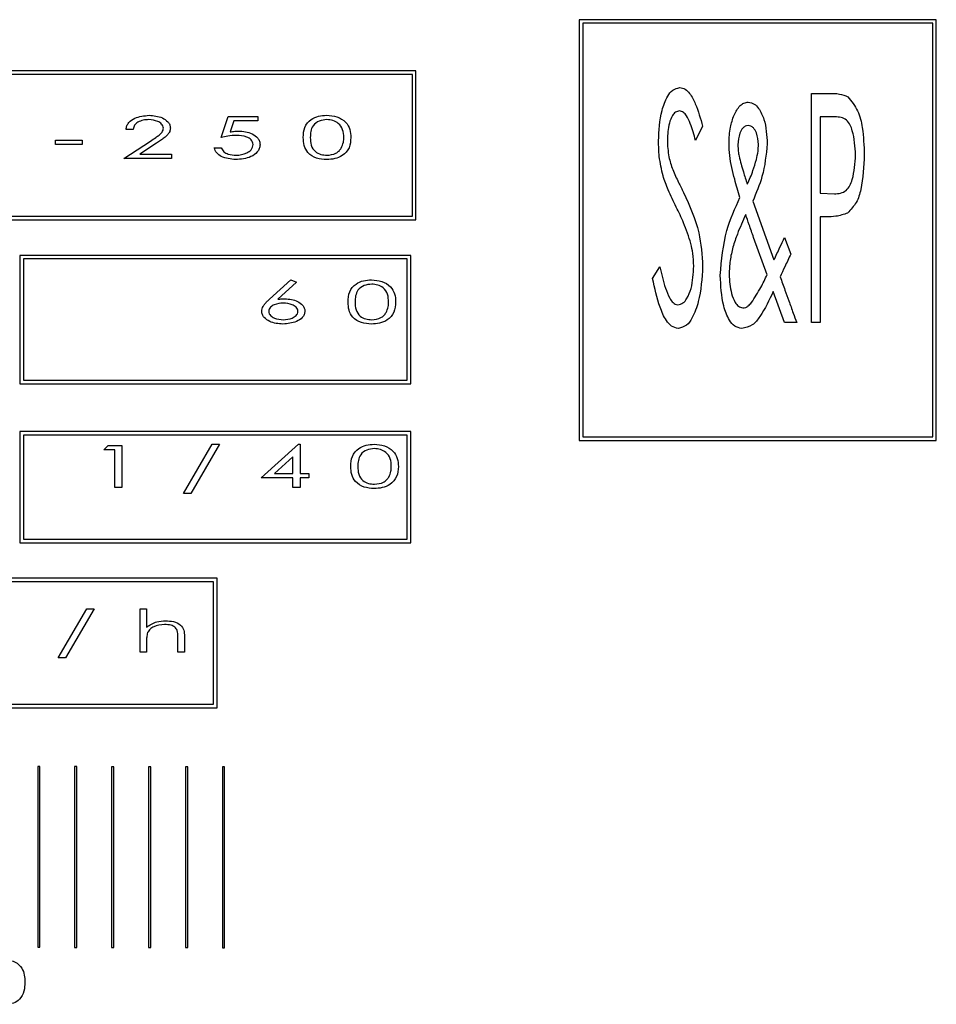
# Model space of a CAD drawing. Units: millimetres. Extents: x -1795 to 400, y 345 to 1632.
# Drawn here: x -1380 to -1361, y 1320 to 1341 of the extents above; entities that cross this region are included whole.
import ezdxf

# ---------------------------------------------------------------- set-up
doc = ezdxf.new("R2010")
doc.units = ezdxf.units.MM

msp = doc.modelspace()

# ---------------------------------------------------------------- linework, layer by layer
for p, q in [((-1361.402, 1340.611), (-1368.817, 1340.611)), ((-1368.817, 1340.611), (-1368.817, 1331.872)), ((-1361.402, 1331.872), (-1361.402, 1340.611)), ((-1361.477, 1340.536), (-1368.742, 1340.536)), ((-1368.742, 1340.536), (-1368.742, 1331.947)), ((-1361.477, 1331.947), (-1361.477, 1340.536)), ((-1372.208, 1339.551), (-1392.212, 1339.551)), ((-1372.208, 1336.452), (-1372.208, 1339.551)), ((-1372.283, 1339.476), (-1392.137, 1339.476)), ((-1372.283, 1336.527), (-1372.283, 1339.476)), ((-1363.996, 1339.081), (-1363.646, 1339.081)), ((-1363.996, 1334.319), (-1363.996, 1339.081)), ((-1376.254, 1338.165), (-1376.108, 1338.602)), ((-1376.108, 1338.602), (-1375.491, 1338.602)), ((-1375.491, 1338.602), (-1375.491, 1338.512)), ((-1363.506, 1338.593), (-1363.813, 1338.593)), ((-1363.813, 1338.593), (-1363.813, 1337.005)), ((-1378.082, 1338.333), (-1378.228, 1338.333)), ((-1375.989, 1338.512), (-1376.066, 1338.28)), ((-1375.491, 1338.512), (-1375.989, 1338.512)), ((-1366.255, 1338.397), (-1366.402, 1338.104)), ((-1379.697, 1338.019), (-1379.697, 1338.109)), ((-1379.697, 1338.109), (-1379.137, 1338.109)), ((-1379.137, 1338.019), (-1379.697, 1338.019)), ((-1379.137, 1338.109), (-1379.137, 1338.019)), ((-1378.273, 1337.727), (-1377.722, 1338.089)), ((-1377.594, 1338.044), (-1377.94, 1337.817)), ((-1376.399, 1337.951), (-1376.254, 1337.951)), ((-1377.286, 1337.727), (-1378.273, 1337.727)), ((-1377.94, 1337.817), (-1377.286, 1337.817)), ((-1377.286, 1337.817), (-1377.286, 1337.727)), ((-1363.813, 1337.005), (-1363.519, 1336.995)), ((-1365.215, 1336.843), (-1364.944, 1336.089)), ((-1392.137, 1336.527), (-1372.283, 1336.527)), ((-1363.688, 1336.517), (-1363.813, 1336.517)), ((-1363.813, 1336.517), (-1363.813, 1334.319)), ((-1392.212, 1336.452), (-1372.208, 1336.452)), ((-1364.916, 1335.314), (-1365.196, 1336.087)), ((-1364.944, 1336.089), (-1364.773, 1335.62)), ((-1364.554, 1336.089), (-1364.425, 1335.744)), ((-1380.433, 1335.716), (-1380.433, 1333.048)), ((-1372.313, 1335.716), (-1380.433, 1335.716)), ((-1372.313, 1333.048), (-1372.313, 1335.716)), ((-1372.388, 1335.641), (-1380.358, 1335.641)), ((-1380.358, 1335.641), (-1380.358, 1333.123)), ((-1372.388, 1333.123), (-1372.388, 1335.641)), ((-1367.293, 1335.238), (-1367.141, 1335.479)), ((-1375.247, 1334.809), (-1374.806, 1335.208)), ((-1374.686, 1335.159), (-1375.076, 1334.805)), ((-1374.806, 1335.208), (-1374.686, 1335.159)), ((-1364.555, 1334.319), (-1364.789, 1334.963)), ((-1364.302, 1334.319), (-1364.555, 1334.319)), ((-1363.813, 1334.319), (-1363.996, 1334.319)), ((-1380.433, 1333.048), (-1372.313, 1333.048)), ((-1380.358, 1333.123), (-1372.388, 1333.123)), ((-1380.433, 1332.057), (-1380.433, 1329.747)), ((-1372.313, 1332.057), (-1380.433, 1332.057)), ((-1372.313, 1329.747), (-1372.313, 1332.057)), ((-1380.358, 1331.982), (-1380.358, 1329.822)), ((-1372.388, 1331.982), (-1380.358, 1331.982)), ((-1377.039, 1330.77), (-1376.442, 1331.791)), ((-1376.287, 1331.791), (-1376.884, 1330.77)), ((-1376.442, 1331.791), (-1376.287, 1331.791)), ((-1375.423, 1331.096), (-1374.645, 1331.791)), ((-1374.645, 1331.791), (-1374.616, 1331.791)), ((-1374.616, 1331.791), (-1374.616, 1331.185)), ((-1372.388, 1329.822), (-1372.388, 1331.982)), ((-1368.817, 1331.872), (-1361.402, 1331.872)), ((-1368.742, 1331.947), (-1361.477, 1331.947)), ((-1378.688, 1331.679), (-1378.602, 1331.769)), ((-1378.463, 1331.679), (-1378.688, 1331.679)), ((-1378.602, 1331.769), (-1378.318, 1331.769)), ((-1378.463, 1330.894), (-1378.463, 1331.679)), ((-1378.318, 1331.769), (-1378.318, 1330.894)), ((-1374.762, 1331.531), (-1375.147, 1331.185)), ((-1374.762, 1331.185), (-1374.762, 1331.531)), ((-1375.147, 1331.185), (-1374.762, 1331.185)), ((-1374.616, 1331.185), (-1374.436, 1331.185)), ((-1374.436, 1331.185), (-1374.436, 1331.096)), ((-1374.762, 1331.096), (-1375.423, 1331.096)), ((-1374.762, 1330.894), (-1374.762, 1331.096)), ((-1374.616, 1331.096), (-1374.616, 1330.894)), ((-1374.436, 1331.096), (-1374.616, 1331.096)), ((-1378.318, 1330.894), (-1378.463, 1330.894)), ((-1376.884, 1330.77), (-1377.039, 1330.77)), ((-1374.616, 1330.894), (-1374.762, 1330.894)), ((-1380.433, 1329.747), (-1372.313, 1329.747)), ((-1380.358, 1329.822), (-1372.388, 1329.822)), ((-1376.337, 1329.012), (-1392.212, 1329.012)), ((-1376.412, 1328.937), (-1392.137, 1328.937)), ((-1376.412, 1326.391), (-1376.412, 1328.937)), ((-1376.337, 1326.316), (-1376.337, 1329.012)), ((-1379.641, 1327.354), (-1379.044, 1328.375)), ((-1378.89, 1328.375), (-1379.487, 1327.354)), ((-1379.044, 1328.375), (-1378.89, 1328.375)), ((-1377.936, 1327.477), (-1377.936, 1328.375)), ((-1377.936, 1328.375), (-1377.802, 1328.375)), ((-1377.802, 1328.375), (-1377.802, 1327.996)), ((-1377.802, 1327.708), (-1377.802, 1327.477)), ((-1377.151, 1327.477), (-1377.151, 1327.778)), ((-1377.016, 1327.804), (-1377.016, 1327.477)), ((-1379.487, 1327.354), (-1379.641, 1327.354)), ((-1377.802, 1327.477), (-1377.936, 1327.477)), ((-1377.016, 1327.477), (-1377.151, 1327.477)), ((-1392.212, 1326.316), (-1376.337, 1326.316)), ((-1392.137, 1326.391), (-1376.412, 1326.391)), ((-1380.019, 1325.097), (-1380.064, 1325.097)), ((-1380.064, 1325.097), (-1380.064, 1321.345)), ((-1380.019, 1321.345), (-1380.019, 1325.097)), ((-1379.251, 1325.096), (-1379.296, 1325.096)), ((-1379.296, 1325.096), (-1379.296, 1321.343)), ((-1379.251, 1321.343), (-1379.251, 1325.096)), ((-1378.484, 1325.094), (-1378.528, 1325.094)), ((-1378.528, 1325.094), (-1378.528, 1321.341)), ((-1378.484, 1321.341), (-1378.484, 1325.094)), ((-1377.716, 1325.092), (-1377.761, 1325.092)), ((-1377.761, 1325.092), (-1377.761, 1321.34)), ((-1377.716, 1321.34), (-1377.716, 1325.092)), ((-1376.949, 1325.091), (-1376.993, 1325.091)), ((-1376.993, 1325.091), (-1376.993, 1321.338)), ((-1376.949, 1321.338), (-1376.949, 1325.091)), ((-1376.181, 1325.089), (-1376.225, 1325.089)), ((-1376.225, 1325.089), (-1376.225, 1321.336)), ((-1376.181, 1321.336), (-1376.181, 1325.089)), ((-1380.064, 1321.345), (-1380.019, 1321.345)), ((-1379.296, 1321.343), (-1379.251, 1321.343)), ((-1378.528, 1321.341), (-1378.484, 1321.341)), ((-1377.761, 1321.34), (-1377.716, 1321.34)), ((-1376.993, 1321.338), (-1376.949, 1321.338)), ((-1376.225, 1321.336), (-1376.181, 1321.336))]:
    msp.add_line(p, q)
for points, knots in [([(-1367.171, 1338.092), (-1367.162, 1338.307), (-1367.147, 1338.629), (-1367.014, 1338.976), (-1366.888, 1339.159), (-1366.783, 1339.189), (-1366.731, 1339.203)], [0, 0, 0, 0, 0.501041, 0.75143, 0.876657, 1, 1, 1, 1]), ([(-1366.731, 1339.203), (-1366.691, 1339.195), (-1366.608, 1339.178), (-1366.495, 1339.05), (-1366.365, 1338.795), (-1366.299, 1338.556), (-1366.255, 1338.397)], [0, 0, 0, 0, 0.123999, 0.249145, 0.49909, 1, 1, 1, 1]), ([(-1363.646, 1339.081), (-1363.567, 1339.082), (-1363.427, 1339.082), (-1363.297, 1339.032), (-1363.24, 1339.01)], [0, 0, 0, 0, 0.561268, 1, 1, 1, 1]), ([(-1363.24, 1339.01), (-1363.164, 1338.916), (-1363.011, 1338.728), (-1362.917, 1338.3), (-1362.905, 1337.992), (-1362.897, 1337.804)], [0, 0, 0, 0, 0.277591, 0.558492, 1, 1, 1, 1]), ([(-1365.603, 1338.628), (-1365.567, 1338.7), (-1365.517, 1338.799), (-1365.399, 1338.886), (-1365.337, 1338.894), (-1365.306, 1338.898)], [0, 0, 0, 0, 0.559906, 0.780323, 1, 1, 1, 1]), ([(-1365.306, 1338.898), (-1365.264, 1338.889), (-1365.178, 1338.872), (-1365.062, 1338.738), (-1364.937, 1338.465), (-1364.922, 1338.207), (-1364.912, 1338.035)], [0, 0, 0, 0, 0.124115, 0.249274, 0.499271, 1, 1, 1, 1]), ([(-1378.228, 1338.333), (-1378.224, 1338.358), (-1378.217, 1338.409), (-1378.16, 1338.497), (-1378.008, 1338.601), (-1377.854, 1338.615), (-1377.75, 1338.625)], [0, 0, 0, 0, 0.125343, 0.250715, 0.500847, 1, 1, 1, 1]), ([(-1377.757, 1338.535), (-1377.797, 1338.533), (-1377.875, 1338.529), (-1377.978, 1338.49), (-1378.059, 1338.423), (-1378.074, 1338.363), (-1378.082, 1338.333)], [0, 0, 0, 0, 0.2809705, 0.5612237, 0.7807599, 1, 1, 1, 1]), ([(-1377.454, 1338.357), (-1377.456, 1338.373), (-1377.46, 1338.406), (-1377.5, 1338.458), (-1377.596, 1338.52), (-1377.693, 1338.529), (-1377.757, 1338.535)], [0, 0, 0, 0, 0.124969, 0.250304, 0.500772, 1, 1, 1, 1]), ([(-1377.75, 1338.625), (-1377.655, 1338.617), (-1377.512, 1338.606), (-1377.373, 1338.51), (-1377.316, 1338.432), (-1377.311, 1338.385), (-1377.308, 1338.361)], [0, 0, 0, 0, 0.499345, 0.749627, 0.874889, 1, 1, 1, 1]), ([(-1374.548, 1338.164), (-1374.545, 1338.237), (-1374.539, 1338.381), (-1374.403, 1338.543), (-1374.231, 1338.614), (-1374.119, 1338.621), (-1374.063, 1338.625)], [0, 0, 0, 0, 0.280588, 0.55832, 0.778967, 1, 1, 1, 1]), ([(-1374.058, 1338.535), (-1374.112, 1338.529), (-1374.219, 1338.518), (-1374.35, 1338.425), (-1374.399, 1338.292), (-1374.401, 1338.207), (-1374.403, 1338.165)], [0, 0, 0, 0, 0.280431, 0.558835, 0.778644, 1, 1, 1, 1]), ([(-1374.063, 1338.625), (-1373.99, 1338.619), (-1373.846, 1338.608), (-1373.666, 1338.501), (-1373.57, 1338.335), (-1373.564, 1338.221), (-1373.561, 1338.164)], [0, 0, 0, 0, 0.280685, 0.559768, 0.779237, 1, 1, 1, 1]), ([(-1373.707, 1338.165), (-1373.71, 1338.219), (-1373.717, 1338.327), (-1373.804, 1338.46), (-1373.931, 1338.524), (-1374.016, 1338.531), (-1374.058, 1338.535)], [0, 0, 0, 0, 0.280635, 0.559143, 0.779312, 1, 1, 1, 1]), ([(-1366.737, 1338.715), (-1366.766, 1338.709), (-1366.825, 1338.696), (-1366.898, 1338.597), (-1366.974, 1338.407), (-1366.982, 1338.23), (-1366.988, 1338.112)], [0, 0, 0, 0, 0.123648, 0.249324, 0.499549, 1, 1, 1, 1]), ([(-1366.402, 1338.104), (-1366.435, 1338.222), (-1366.485, 1338.398), (-1366.571, 1338.591), (-1366.647, 1338.693), (-1366.707, 1338.708), (-1366.737, 1338.715)], [0, 0, 0, 0, 0.501141, 0.751259, 0.876255, 1, 1, 1, 1]), ([(-1365.706, 1338.041), (-1365.703, 1338.154), (-1365.698, 1338.355), (-1365.632, 1338.545), (-1365.603, 1338.628)], [0, 0, 0, 0, 0.5601418, 1, 1, 1, 1]), ([(-1363.08, 1337.802), (-1363.089, 1337.972), (-1363.1, 1338.186), (-1363.188, 1338.423), (-1363.258, 1338.533), (-1363.379, 1338.588), (-1363.464, 1338.591), (-1363.506, 1338.593)], [0, 0, 0, 0, 0.500148, 0.62553, 0.750282, 0.874829, 1, 1, 1, 1]), ([(-1377.722, 1338.089), (-1377.685, 1338.114), (-1377.623, 1338.154), (-1377.541, 1338.214), (-1377.487, 1338.263), (-1377.458, 1338.314), (-1377.455, 1338.343), (-1377.454, 1338.357)], [0, 0, 0, 0, 0.340485, 0.560817, 0.78044, 0.890348, 1, 1, 1, 1]), ([(-1377.308, 1338.361), (-1377.311, 1338.336), (-1377.317, 1338.286), (-1377.366, 1338.216), (-1377.435, 1338.157), (-1377.513, 1338.098), (-1377.567, 1338.062), (-1377.594, 1338.044)], [0, 0, 0, 0, 0.169287, 0.338943, 0.559104, 0.779536, 1, 1, 1, 1]), ([(-1365.312, 1338.41), (-1365.332, 1338.407), (-1365.374, 1338.402), (-1365.438, 1338.346), (-1365.507, 1338.217), (-1365.516, 1338.093), (-1365.523, 1338.011)], [0, 0, 0, 0, 0.124918, 0.250439, 0.500482, 1, 1, 1, 1]), ([(-1365.095, 1338.02), (-1365.102, 1338.102), (-1365.112, 1338.225), (-1365.183, 1338.352), (-1365.25, 1338.403), (-1365.291, 1338.407), (-1365.312, 1338.41)], [0, 0, 0, 0, 0.499332, 0.749482, 0.874687, 1, 1, 1, 1]), ([(-1375.938, 1338.209), (-1375.997, 1338.206), (-1376.104, 1338.199), (-1376.208, 1338.175), (-1376.254, 1338.165)], [0, 0, 0, 0, 0.559736, 1, 1, 1, 1]), ([(-1376.066, 1338.28), (-1376.035, 1338.286), (-1375.979, 1338.296), (-1375.922, 1338.298), (-1375.897, 1338.299)], [0, 0, 0, 0, 0.560077, 1, 1, 1, 1]), ([(-1375.592, 1338.016), (-1375.594, 1338.035), (-1375.598, 1338.071), (-1375.641, 1338.132), (-1375.754, 1338.199), (-1375.864, 1338.205), (-1375.938, 1338.209)], [0, 0, 0, 0, 0.125039, 0.250164, 0.499999, 1, 1, 1, 1]), ([(-1375.897, 1338.299), (-1375.798, 1338.291), (-1375.648, 1338.278), (-1375.504, 1338.174), (-1375.452, 1338.087), (-1375.448, 1338.038), (-1375.446, 1338.013)], [0, 0, 0, 0, 0.499162, 0.749196, 0.874604, 1, 1, 1, 1]), ([(-1374.063, 1337.705), (-1374.134, 1337.71), (-1374.276, 1337.721), (-1374.454, 1337.828), (-1374.542, 1337.996), (-1374.546, 1338.108), (-1374.548, 1338.164)], [0, 0, 0, 0, 0.280693, 0.559616, 0.778999, 1, 1, 1, 1]), ([(-1374.403, 1338.165), (-1374.401, 1338.11), (-1374.399, 1338.002), (-1374.313, 1337.867), (-1374.185, 1337.806), (-1374.1, 1337.798), (-1374.058, 1337.794)], [0, 0, 0, 0, 0.28125, 0.558693, 0.779109, 1, 1, 1, 1]), ([(-1373.561, 1338.164), (-1373.566, 1338.091), (-1373.575, 1337.945), (-1373.719, 1337.786), (-1373.893, 1337.716), (-1374.006, 1337.708), (-1374.063, 1337.705)], [0, 0, 0, 0, 0.280087, 0.558334, 0.778933, 1, 1, 1, 1]), ([(-1373.76, 1337.945), (-1373.742, 1337.984), (-1373.711, 1338.054), (-1373.708, 1338.131), (-1373.707, 1338.165)], [0, 0, 0, 0, 0.55918, 1, 1, 1, 1]), ([(-1375.954, 1337.705), (-1376.057, 1337.715), (-1376.2, 1337.729), (-1376.354, 1337.838), (-1376.384, 1337.914), (-1376.399, 1337.951)], [0, 0, 0, 0, 0.559261, 0.780263, 1, 1, 1, 1]), ([(-1376.254, 1337.951), (-1376.237, 1337.921), (-1376.204, 1337.859), (-1376.087, 1337.807), (-1375.999, 1337.799), (-1375.946, 1337.794)], [0, 0, 0, 0, 0.278165, 0.558839, 1, 1, 1, 1]), ([(-1375.446, 1338.013), (-1375.449, 1337.986), (-1375.455, 1337.931), (-1375.517, 1337.838), (-1375.677, 1337.725), (-1375.844, 1337.713), (-1375.954, 1337.705)], [0, 0, 0, 0, 0.125134, 0.250539, 0.500444, 1, 1, 1, 1]), ([(-1375.946, 1337.794), (-1375.869, 1337.802), (-1375.753, 1337.814), (-1375.64, 1337.893), (-1375.598, 1337.959), (-1375.594, 1337.997), (-1375.592, 1338.016)], [0, 0, 0, 0, 0.49908, 0.749338, 0.874747, 1, 1, 1, 1]), ([(-1374.058, 1337.794), (-1373.992, 1337.802), (-1373.901, 1337.813), (-1373.803, 1337.88), (-1373.774, 1337.923), (-1373.76, 1337.945)], [0, 0, 0, 0, 0.558587, 0.779331, 1, 1, 1, 1]), ([(-1367.078, 1337.367), (-1367.108, 1337.501), (-1367.163, 1337.74), (-1367.169, 1337.984), (-1367.171, 1338.092)], [0, 0, 0, 0, 0.559892, 1, 1, 1, 1]), ([(-1366.988, 1338.112), (-1366.983, 1337.994), (-1366.974, 1337.784), (-1366.907, 1337.584), (-1366.877, 1337.497)], [0, 0, 0, 0, 0.559877, 1, 1, 1, 1]), ([(-1365.479, 1336.921), (-1365.517, 1337.046), (-1365.579, 1337.251), (-1365.654, 1337.54), (-1365.696, 1337.789), (-1365.703, 1337.957), (-1365.706, 1338.041)], [0, 0, 0, 0, 0.340026, 0.560031, 0.780046, 1, 1, 1, 1]), ([(-1365.523, 1338.011), (-1365.521, 1337.967), (-1365.519, 1337.888), (-1365.504, 1337.811), (-1365.498, 1337.777)], [0, 0, 0, 0, 0.559905, 1, 1, 1, 1]), ([(-1364.912, 1338.035), (-1364.936, 1337.804), (-1364.98, 1337.391), (-1365.143, 1337.011), (-1365.215, 1336.843)], [0, 0, 0, 0, 0.55924, 1, 1, 1, 1]), ([(-1365.139, 1337.706), (-1365.126, 1337.764), (-1365.101, 1337.867), (-1365.097, 1337.974), (-1365.095, 1338.02)], [0, 0, 0, 0, 0.560036, 1, 1, 1, 1]), ([(-1365.498, 1337.777), (-1365.47, 1337.668), (-1365.42, 1337.472), (-1365.356, 1337.281), (-1365.327, 1337.197)], [0, 0, 0, 0, 0.559978, 1, 1, 1, 1]), ([(-1363.519, 1336.995), (-1363.476, 1336.997), (-1363.39, 1337.001), (-1363.266, 1337.057), (-1363.192, 1337.167), (-1363.101, 1337.41), (-1363.09, 1337.628), (-1363.08, 1337.802)], [0, 0, 0, 0, 0.125259, 0.249859, 0.374815, 0.500111, 1, 1, 1, 1]), ([(-1362.897, 1337.804), (-1362.908, 1337.563), (-1362.922, 1337.227), (-1363.046, 1336.803), (-1363.179, 1336.664), (-1363.244, 1336.595)], [0, 0, 0, 0, 0.5607553, 0.7812152, 1, 1, 1, 1]), ([(-1365.327, 1337.197), (-1365.285, 1337.289), (-1365.21, 1337.454), (-1365.161, 1337.629), (-1365.139, 1337.706)], [0, 0, 0, 0, 0.560015, 1, 1, 1, 1]), ([(-1366.802, 1336.719), (-1366.86, 1336.837), (-1366.964, 1337.048), (-1367.043, 1337.27), (-1367.078, 1337.367)], [0, 0, 0, 0, 0.560166, 1, 1, 1, 1]), ([(-1366.877, 1337.497), (-1366.837, 1337.407), (-1366.765, 1337.248), (-1366.686, 1337.091), (-1366.651, 1337.023)], [0, 0, 0, 0, 0.559978, 1, 1, 1, 1]), ([(-1366.651, 1337.023), (-1366.526, 1336.748), (-1366.303, 1336.258), (-1366.27, 1335.722), (-1366.255, 1335.486)], [0, 0, 0, 0, 0.559952, 1, 1, 1, 1]), ([(-1365.889, 1335.301), (-1365.862, 1335.617), (-1365.813, 1336.18), (-1365.581, 1336.695), (-1365.479, 1336.921)], [0, 0, 0, 0, 0.5592253, 1, 1, 1, 1]), ([(-1366.499, 1335.96), (-1366.545, 1336.105), (-1366.629, 1336.366), (-1366.749, 1336.611), (-1366.802, 1336.719)], [0, 0, 0, 0, 0.559852, 1, 1, 1, 1]), ([(-1365.361, 1336.564), (-1365.421, 1336.429), (-1365.52, 1336.208), (-1365.63, 1335.888), (-1365.691, 1335.607), (-1365.701, 1335.417), (-1365.706, 1335.321)], [0, 0, 0, 0, 0.34008, 0.560107, 0.78011, 1, 1, 1, 1]), ([(-1365.196, 1336.087), (-1365.228, 1336.175), (-1365.283, 1336.334), (-1365.337, 1336.493), (-1365.361, 1336.564)], [0, 0, 0, 0, 0.5599948, 1, 1, 1, 1]), ([(-1363.244, 1336.595), (-1363.325, 1336.567), (-1363.469, 1336.517), (-1363.621, 1336.517), (-1363.688, 1336.517)], [0, 0, 0, 0, 0.558509, 1, 1, 1, 1]), ([(-1364.773, 1335.62), (-1364.732, 1335.708), (-1364.659, 1335.864), (-1364.586, 1336.021), (-1364.554, 1336.089)], [0, 0, 0, 0, 0.560008, 1, 1, 1, 1]), ([(-1366.439, 1335.492), (-1366.442, 1335.581), (-1366.447, 1335.738), (-1366.483, 1335.892), (-1366.499, 1335.96)], [0, 0, 0, 0, 0.559935, 1, 1, 1, 1]), ([(-1364.425, 1335.744), (-1364.466, 1335.655), (-1364.539, 1335.497), (-1364.613, 1335.339), (-1364.646, 1335.269)], [0, 0, 0, 0, 0.559974, 1, 1, 1, 1]), ([(-1367.141, 1335.479), (-1367.109, 1335.329), (-1367.061, 1335.104), (-1366.96, 1334.86), (-1366.879, 1334.724), (-1366.806, 1334.698), (-1366.77, 1334.685)], [0, 0, 0, 0, 0.5013307, 0.7518581, 0.8770377, 1, 1, 1, 1]), ([(-1366.77, 1334.685), (-1366.732, 1334.696), (-1366.655, 1334.717), (-1366.56, 1334.848), (-1366.459, 1335.1), (-1366.447, 1335.335), (-1366.439, 1335.492)], [0, 0, 0, 0, 0.123473, 0.24859, 0.498889, 1, 1, 1, 1]), ([(-1366.255, 1335.486), (-1366.269, 1335.238), (-1366.29, 1334.866), (-1366.441, 1334.466), (-1366.577, 1334.248), (-1366.698, 1334.214), (-1366.758, 1334.197)], [0, 0, 0, 0, 0.5011974, 0.751973, 0.877144, 1, 1, 1, 1]), ([(-1365.44, 1334.197), (-1365.493, 1334.208), (-1365.6, 1334.231), (-1365.734, 1334.411), (-1365.863, 1334.763), (-1365.878, 1335.086), (-1365.889, 1335.301)], [0, 0, 0, 0, 0.123576, 0.248546, 0.498966, 1, 1, 1, 1]), ([(-1365.706, 1335.321), (-1365.697, 1335.186), (-1365.685, 1334.983), (-1365.598, 1334.766), (-1365.52, 1334.649), (-1365.453, 1334.633), (-1365.42, 1334.624)], [0, 0, 0, 0, 0.5002809, 0.7507606, 0.8764536, 1, 1, 1, 1]), ([(-1365.241, 1334.735), (-1365.173, 1334.839), (-1365.051, 1335.024), (-1364.957, 1335.225), (-1364.916, 1335.314)], [0, 0, 0, 0, 0.559755, 1, 1, 1, 1]), ([(-1364.646, 1335.269), (-1364.612, 1335.176), (-1364.552, 1335.01), (-1364.491, 1334.843), (-1364.465, 1334.77)], [0, 0, 0, 0, 0.559993, 1, 1, 1, 1]), ([(-1373.617, 1334.748), (-1373.614, 1334.82), (-1373.608, 1334.964), (-1373.472, 1335.126), (-1373.3, 1335.197), (-1373.188, 1335.204), (-1373.132, 1335.208)], [0, 0, 0, 0, 0.280546, 0.558328, 0.778936, 1, 1, 1, 1]), ([(-1373.127, 1335.118), (-1373.181, 1335.113), (-1373.288, 1335.102), (-1373.418, 1335.009), (-1373.468, 1334.875), (-1373.47, 1334.79), (-1373.471, 1334.748)], [0, 0, 0, 0, 0.2804691, 0.5588594, 0.7786587, 1, 1, 1, 1]), ([(-1373.132, 1335.208), (-1373.059, 1335.202), (-1372.915, 1335.191), (-1372.735, 1335.084), (-1372.639, 1334.918), (-1372.633, 1334.805), (-1372.63, 1334.748)], [0, 0, 0, 0, 0.2806633, 0.5597422, 0.7792237, 1, 1, 1, 1]), ([(-1372.776, 1334.748), (-1372.779, 1334.802), (-1372.785, 1334.91), (-1372.873, 1335.043), (-1373, 1335.107), (-1373.085, 1335.114), (-1373.127, 1335.118)], [0, 0, 0, 0, 0.280604, 0.559174, 0.779288, 1, 1, 1, 1]), ([(-1366.758, 1334.197), (-1366.809, 1334.209), (-1366.911, 1334.234), (-1367.043, 1334.402), (-1367.187, 1334.731), (-1367.251, 1335.035), (-1367.293, 1335.238)], [0, 0, 0, 0, 0.12332, 0.248327, 0.498563, 1, 1, 1, 1]), ([(-1364.789, 1334.963), (-1364.872, 1334.786), (-1364.988, 1334.541), (-1365.21, 1334.252), (-1365.363, 1334.215), (-1365.44, 1334.197)], [0, 0, 0, 0, 0.562192, 0.782338, 1, 1, 1, 1]), ([(-1375.412, 1334.554), (-1375.405, 1334.589), (-1375.394, 1334.647), (-1375.344, 1334.712), (-1375.298, 1334.762), (-1375.264, 1334.793), (-1375.247, 1334.809)], [0, 0, 0, 0, 0.337931, 0.558497, 0.77918, 1, 1, 1, 1]), ([(-1374.964, 1334.726), (-1375.028, 1334.72), (-1375.124, 1334.711), (-1375.22, 1334.651), (-1375.26, 1334.599), (-1375.264, 1334.567), (-1375.266, 1334.551)], [0, 0, 0, 0, 0.49946, 0.749864, 0.875097, 1, 1, 1, 1]), ([(-1375.076, 1334.805), (-1375.049, 1334.808), (-1374.999, 1334.814), (-1374.95, 1334.815), (-1374.928, 1334.815)], [0, 0, 0, 0, 0.559883, 1, 1, 1, 1]), ([(-1374.661, 1334.551), (-1374.663, 1334.567), (-1374.667, 1334.599), (-1374.707, 1334.651), (-1374.803, 1334.711), (-1374.9, 1334.72), (-1374.964, 1334.726)], [0, 0, 0, 0, 0.124993, 0.250245, 0.500598, 1, 1, 1, 1]), ([(-1374.928, 1334.815), (-1374.838, 1334.806), (-1374.703, 1334.793), (-1374.572, 1334.7), (-1374.522, 1334.623), (-1374.517, 1334.578), (-1374.515, 1334.556)], [0, 0, 0, 0, 0.498987, 0.749289, 0.874685, 1, 1, 1, 1]), ([(-1373.132, 1334.288), (-1373.203, 1334.293), (-1373.345, 1334.304), (-1373.523, 1334.411), (-1373.611, 1334.579), (-1373.615, 1334.691), (-1373.617, 1334.748)], [0, 0, 0, 0, 0.280717, 0.559604, 0.77901, 1, 1, 1, 1]), ([(-1373.471, 1334.748), (-1373.47, 1334.693), (-1373.468, 1334.585), (-1373.382, 1334.451), (-1373.254, 1334.389), (-1373.169, 1334.381), (-1373.127, 1334.378)], [0, 0, 0, 0, 0.281249, 0.55869, 0.779059, 1, 1, 1, 1]), ([(-1372.63, 1334.748), (-1372.635, 1334.674), (-1372.644, 1334.528), (-1372.788, 1334.37), (-1372.962, 1334.299), (-1373.075, 1334.292), (-1373.132, 1334.288)], [0, 0, 0, 0, 0.280098, 0.558356, 0.778963, 1, 1, 1, 1]), ([(-1372.829, 1334.528), (-1372.811, 1334.567), (-1372.78, 1334.637), (-1372.777, 1334.714), (-1372.776, 1334.748)], [0, 0, 0, 0, 0.559214, 1, 1, 1, 1]), ([(-1365.42, 1334.624), (-1365.399, 1334.627), (-1365.359, 1334.631), (-1365.296, 1334.672), (-1365.262, 1334.711), (-1365.241, 1334.735)], [0, 0, 0, 0, 0.279197, 0.560552, 1, 1, 1, 1]), ([(-1364.465, 1334.77), (-1364.435, 1334.686), (-1364.381, 1334.535), (-1364.326, 1334.385), (-1364.302, 1334.319)], [0, 0, 0, 0, 0.56001, 1, 1, 1, 1]), ([(-1374.97, 1334.288), (-1375.066, 1334.296), (-1375.209, 1334.308), (-1375.348, 1334.405), (-1375.403, 1334.484), (-1375.409, 1334.531), (-1375.412, 1334.554)], [0, 0, 0, 0, 0.499646, 0.749584, 0.874968, 1, 1, 1, 1]), ([(-1375.266, 1334.551), (-1375.264, 1334.535), (-1375.26, 1334.503), (-1375.219, 1334.452), (-1375.124, 1334.392), (-1375.027, 1334.384), (-1374.963, 1334.378)], [0, 0, 0, 0, 0.125043, 0.250196, 0.500618, 1, 1, 1, 1]), ([(-1374.515, 1334.556), (-1374.518, 1334.532), (-1374.523, 1334.483), (-1374.581, 1334.403), (-1374.727, 1334.31), (-1374.873, 1334.297), (-1374.97, 1334.288)], [0, 0, 0, 0, 0.125024, 0.25028, 0.500207, 1, 1, 1, 1]), ([(-1374.963, 1334.378), (-1374.899, 1334.384), (-1374.803, 1334.392), (-1374.707, 1334.452), (-1374.667, 1334.503), (-1374.663, 1334.535), (-1374.661, 1334.551)], [0, 0, 0, 0, 0.499442, 0.749778, 0.8750055, 1, 1, 1, 1]), ([(-1373.127, 1334.378), (-1373.061, 1334.385), (-1372.97, 1334.396), (-1372.872, 1334.464), (-1372.843, 1334.507), (-1372.829, 1334.528)], [0, 0, 0, 0, 0.558549, 0.77938, 1, 1, 1, 1]), ([(-1373.561, 1331.331), (-1373.558, 1331.403), (-1373.552, 1331.548), (-1373.415, 1331.71), (-1373.244, 1331.78), (-1373.132, 1331.788), (-1373.075, 1331.791)], [0, 0, 0, 0, 0.280581, 0.558329, 0.778934, 1, 1, 1, 1]), ([(-1373.075, 1331.791), (-1373.003, 1331.786), (-1372.859, 1331.775), (-1372.679, 1331.668), (-1372.583, 1331.502), (-1372.577, 1331.388), (-1372.574, 1331.331)], [0, 0, 0, 0, 0.280653, 0.559721, 0.779227, 1, 1, 1, 1]), ([(-1373.071, 1331.701), (-1373.125, 1331.696), (-1373.232, 1331.685), (-1373.362, 1331.592), (-1373.412, 1331.458), (-1373.414, 1331.374), (-1373.415, 1331.331)], [0, 0, 0, 0, 0.280476, 0.558832, 0.778657, 1, 1, 1, 1]), ([(-1372.72, 1331.331), (-1372.723, 1331.386), (-1372.729, 1331.494), (-1372.817, 1331.626), (-1372.944, 1331.69), (-1373.029, 1331.698), (-1373.071, 1331.701)], [0, 0, 0, 0, 0.280646, 0.559164, 0.779295, 1, 1, 1, 1]), ([(-1373.075, 1330.871), (-1373.147, 1330.877), (-1373.289, 1330.888), (-1373.467, 1330.995), (-1373.555, 1331.163), (-1373.559, 1331.275), (-1373.561, 1331.331)], [0, 0, 0, 0, 0.280726, 0.55961, 0.779042, 1, 1, 1, 1]), ([(-1373.415, 1331.331), (-1373.414, 1331.277), (-1373.412, 1331.168), (-1373.326, 1331.034), (-1373.198, 1330.972), (-1373.113, 1330.965), (-1373.071, 1330.961)], [0, 0, 0, 0, 0.281202, 0.558691, 0.779063, 1, 1, 1, 1]), ([(-1372.574, 1331.331), (-1372.579, 1331.258), (-1372.588, 1331.112), (-1372.732, 1330.953), (-1372.905, 1330.882), (-1373.019, 1330.875), (-1373.075, 1330.871)], [0, 0, 0, 0, 0.280107, 0.558337, 0.778961, 1, 1, 1, 1]), ([(-1372.772, 1331.111), (-1372.755, 1331.151), (-1372.724, 1331.221), (-1372.721, 1331.297), (-1372.72, 1331.331)], [0, 0, 0, 0, 0.559287, 1, 1, 1, 1]), ([(-1373.071, 1330.961), (-1373.005, 1330.969), (-1372.914, 1330.979), (-1372.816, 1331.047), (-1372.787, 1331.09), (-1372.772, 1331.111)], [0, 0, 0, 0, 0.558539, 0.779316, 1, 1, 1, 1]), ([(-1377.802, 1327.996), (-1377.734, 1328.039), (-1377.612, 1328.116), (-1377.469, 1328.124), (-1377.406, 1328.128)], [0, 0, 0, 0, 0.559018, 1, 1, 1, 1]), ([(-1377.406, 1328.128), (-1377.352, 1328.124), (-1377.244, 1328.117), (-1377.099, 1328.056), (-1377.019, 1327.933), (-1377.017, 1327.847), (-1377.016, 1327.804)], [0, 0, 0, 0, 0.28113, 0.561093, 0.779077, 1, 1, 1, 1]), ([(-1377.432, 1328.049), (-1377.508, 1328.041), (-1377.614, 1328.028), (-1377.733, 1327.956), (-1377.766, 1327.905), (-1377.782, 1327.88)], [0, 0, 0, 0, 0.5590391, 0.7801192, 1, 1, 1, 1]), ([(-1377.165, 1327.923), (-1377.181, 1327.949), (-1377.211, 1328), (-1377.311, 1328.043), (-1377.386, 1328.047), (-1377.432, 1328.049)], [0, 0, 0, 0, 0.2786156, 0.5588103, 1, 1, 1, 1]), ([(-1377.151, 1327.778), (-1377.151, 1327.805), (-1377.151, 1327.854), (-1377.161, 1327.902), (-1377.165, 1327.923)], [0, 0, 0, 0, 0.560582, 1, 1, 1, 1]), ([(-1377.782, 1327.88), (-1377.789, 1327.848), (-1377.802, 1327.792), (-1377.802, 1327.734), (-1377.802, 1327.708)], [0, 0, 0, 0, 0.559044, 1, 1, 1, 1]), ([(-1380.712, 1321.08), (-1380.648, 1321.072), (-1380.521, 1321.057), (-1380.389, 1320.924), (-1380.335, 1320.769), (-1380.332, 1320.669), (-1380.33, 1320.619)], [0, 0, 0, 0, 0.279445, 0.557991, 0.778557, 1, 1, 1, 1]), ([(-1380.33, 1320.619), (-1380.332, 1320.556), (-1380.337, 1320.43), (-1380.423, 1320.268), (-1380.562, 1320.174), (-1380.662, 1320.165), (-1380.712, 1320.16)], [0, 0, 0, 0, 0.281076, 0.560031, 0.779769, 1, 1, 1, 1])]:
    msp.add_open_spline(points, degree=3, knots=knots)

doc.saveas('drawing.dxf')
